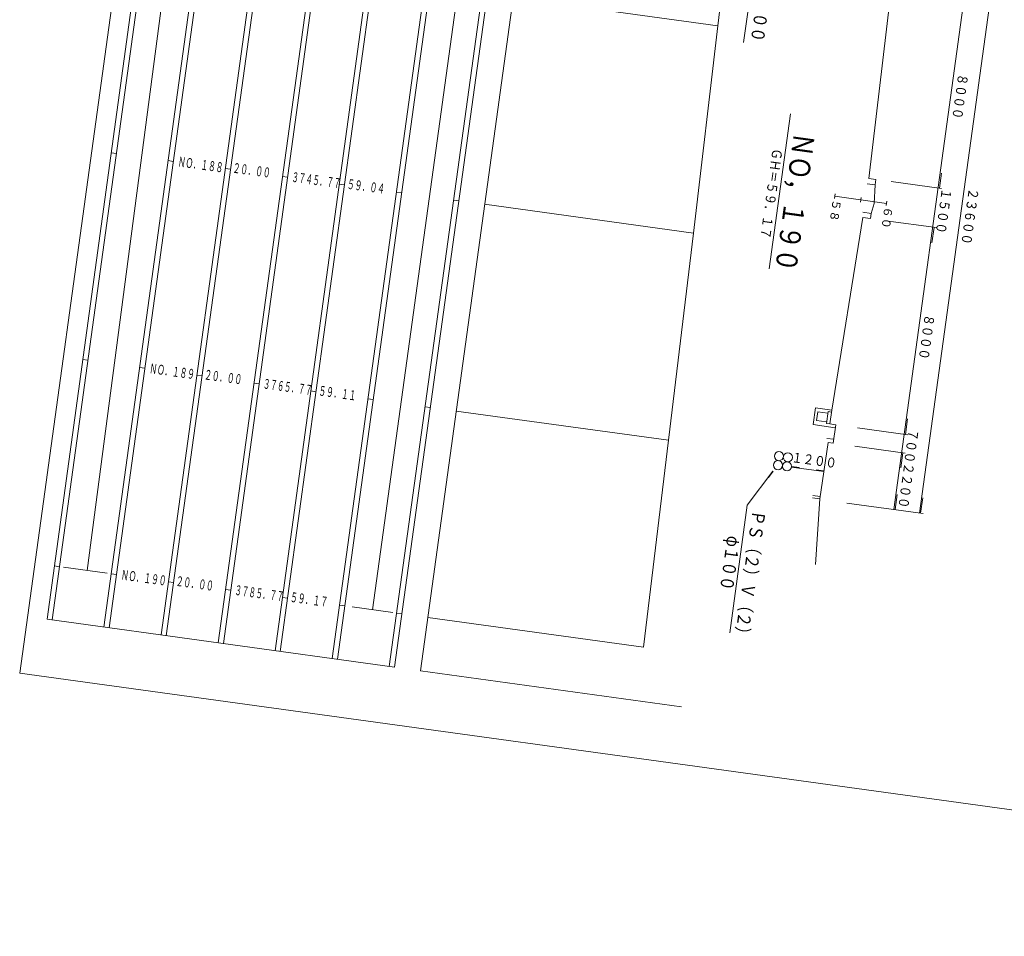
# Model space of a CAD drawing. Extents: x 25357 to 25572, y 43489 to 43747.
# Drawn here: x 25357 to 25451, y 43489 to 43577 of the extents above; entities that cross this region are included whole.
import ezdxf

# ---------------------------------------------------------------- set-up
doc = ezdxf.new("R2010")
doc.units = 0
for name, color, linetype, lineweight in [('\\M+587ED\\M+59698', 3, 'Continuous', 0), ('\\M+5BAE1\\M+5B6CF\\M+587ED', 4, 'Continuous', 0), ('\\M+5BF6B\\M+5B6CF\\M+587ED', 62, 'Continuous', 0)]:
    doc.layers.add(name, color=color, linetype=linetype, lineweight=lineweight)
doc.styles.add('\\M+5A3CD\\M+5A3D3 \\M+5A5B4\\M+5A5B7\\M+5A5C3\\M+5A5AF', font='MS Gothic.ttf')

msp = doc.modelspace()

# ---------------------------------------------------------------- linework, layer by layer
at = {"layer": '\\M+587ED\\M+59698', "linetype": 'Continuous', "lineweight": 13}
for p, q in [((25356.82, 43514.355), (25388.911, 43747.216)), ((25539.871, 43489.128), (25356.82, 43514.355))]:
    msp.add_line(p, q, dxfattribs=at)
at = {"layer": '\\M+5BAE1\\M+5B6CF\\M+587ED', "linetype": 'Continuous', "lineweight": 13}
for p, q in [((25440.617, 43530.035), (25448.689, 43588.607)), ((25443.094, 43529.694), (25451.165, 43588.265)), ((25426.216, 43574.777), (25427.851, 43586.643)), ((25438.206, 43561.755), (25440.391, 43580.129)), ((25430.7, 43567.962), (25428.652, 43553.103)), ((25438.887, 43561.661), (25438.206, 43561.755)), ((25438.815, 43561.135), (25438.887, 43561.661)), ((25440.373, 43561.456), (25445.202, 43560.791)), ((25445.186, 43562.276), (25444.986, 43560.821)), ((25438.815, 43561.135), (25438.072, 43561.237)), ((25438.726, 43559.349), (25438.815, 43561.135)), ((25435.005, 43560.272), (25434.945, 43559.839)), ((25439.928, 43559.373), (25434.975, 43560.055)), ((25437.481, 43559.931), (25437.422, 43559.497)), ((25439.958, 43559.589), (25439.898, 43559.156)), ((25438.439, 43558.411), (25438.726, 43559.349)), ((25437.659, 43558.014), (25434.674, 43539.561)), ((25438.439, 43558.411), (25437.634, 43558.522)), ((25437.659, 43558.014), (25438.371, 43557.915)), ((25438.371, 43557.915), (25438.439, 43558.411)), ((25439.857, 43557.711), (25444.686, 43557.045)), ((25444.47, 43557.075), (25444.265, 43555.589)), ((25433.095, 43539.778), (25432.874, 43538.169)), ((25434.674, 43539.561), (25433.095, 43539.778)), ((25433.212, 43538.564), (25433.327, 43539.399)), ((25433.327, 43539.399), (25434.287, 43539.267)), ((25434.15, 43538.277), (25434.308, 43539.422)), ((25434.308, 43539.422), (25434.649, 43539.375)), ((25434.491, 43538.23), (25434.674, 43539.561)), ((25432.874, 43538.169), (25435.01, 43537.874)), ((25434.172, 43538.431), (25433.212, 43538.564)), ((25434.491, 43538.23), (25434.15, 43538.277)), ((25435.048, 43538.153), (25434.491, 43538.23)), ((25434.805, 43536.388), (25435.048, 43538.153)), ((25437.122, 43537.867), (25441.952, 43537.201)), ((25441.94, 43538.717), (25441.735, 43537.231)), ((25433.532, 43531.043), (25434.31, 43536.456)), ((25434.856, 43536.76), (25434.206, 43536.849)), ((25434.31, 43536.456), (25434.805, 43536.388)), ((25436.879, 43536.102), (25441.708, 43535.437)), ((25441.492, 43535.467), (25441.291, 43534.012)), ((25430.815, 43534.104), (25433.91, 43533.677)), ((25430.822, 43534.151), (25431.561, 43534.049)), ((25426.567, 43530.455), (25429.004, 43533.721)), ((25429.043, 43533.693), (25428.606, 43533.088)), ((25433.174, 43533.826), (25433.917, 43533.724)), ((25433.566, 43531.291), (25432.854, 43531.389)), ((25440.941, 43531.473), (25440.741, 43530.018)), ((25424.881, 43518.226), (25426.567, 43530.455)), ((25433.532, 43531.043), (25432.82, 43531.141)), ((25433.108, 43524.761), (25433.532, 43531.043)), ((25436.128, 43530.654), (25443.434, 43529.647)), ((25443.387, 43531.136), (25443.186, 43529.681))]:
    msp.add_line(p, q, dxfattribs=at)
for centre in [(25429.599, 43535.147), (25430.46, 43535.028), (25429.523, 43534.282), (25430.385, 43534.163)]:
    msp.add_circle(centre, 0.435, dxfattribs=at)
at = {"layer": '\\M+5BF6B\\M+5B6CF\\M+587ED', "linetype": 'Continuous', "lineweight": 13}
for p, q in [((25359.44, 43519.514), (25389.88, 43740.395)), ((25359.935, 43519.446), (25390.376, 43740.327)), ((25364.888, 43518.763), (25395.329, 43739.644)), ((25365.384, 43518.695), (25395.824, 43739.576)), ((25370.368, 43518.008), (25400.808, 43738.889)), ((25370.863, 43517.94), (25401.303, 43738.821)), ((25375.847, 43517.253), (25406.288, 43738.134)), ((25376.343, 43517.185), (25406.783, 43738.066)), ((25381.296, 43516.502), (25411.736, 43737.383)), ((25381.791, 43516.434), (25412.231, 43737.315)), ((25386.775, 43515.747), (25417.216, 43736.628)), ((25387.271, 43515.679), (25417.711, 43736.56)), ((25392.255, 43514.992), (25422.695, 43735.873)), ((25423.19, 43735.805), (25392.75, 43514.924)), ((25395.227, 43514.582), (25425.667, 43735.463)), ((25389.351, 43722.361), (25363.302, 43524.187)), ((25390.637, 43520.42), (25402.907, 43609.453)), ((25423.745, 43576.393), (25426.13, 43596.221)), ((25404.118, 43579.098), (25423.745, 43576.393)), ((25421.417, 43556.525), (25423.745, 43576.393)), ((25365.601, 43564.217), (25366.096, 43564.148)), ((25371.049, 43563.466), (25371.544, 43563.398)), ((25376.528, 43562.711), (25377.024, 43562.642)), ((25382.008, 43561.956), (25382.503, 43561.887)), ((25387.456, 43561.205), (25387.952, 43561.136)), ((25392.936, 43560.45), (25393.431, 43560.381)), ((25398.415, 43559.694), (25398.911, 43559.626)), ((25401.387, 43559.285), (25421.417, 43556.525)), ((25419.027, 43536.665), (25421.417, 43556.525)), ((25362.87, 43544.404), (25363.365, 43544.336)), ((25368.319, 43543.653), (25368.814, 43543.585)), ((25373.798, 43542.898), (25374.293, 43542.83)), ((25379.278, 43542.143), (25379.773, 43542.075)), ((25384.726, 43541.392), (25385.221, 43541.324)), ((25390.205, 43540.637), (25390.701, 43540.569)), ((25395.685, 43539.882), (25396.18, 43539.813)), ((25398.657, 43539.472), (25419.027, 43536.665)), ((25416.61, 43516.84), (25419.027, 43536.665)), ((25360.144, 43524.622), (25360.639, 43524.554)), ((25365.19, 43523.927), (25361.011, 43524.503)), ((25365.592, 43523.871), (25366.088, 43523.803)), ((25371.072, 43523.116), (25371.567, 43523.048)), ((25376.551, 43522.361), (25377.047, 43522.293)), ((25382, 43521.61), (25382.495, 43521.542)), ((25387.479, 43520.855), (25387.975, 43520.787)), ((25392.587, 43520.151), (25388.687, 43520.689)), ((25392.959, 43520.1), (25393.454, 43520.032)), ((25359.44, 43519.514), (25392.75, 43514.924)), ((25395.931, 43519.69), (25416.61, 43516.84)), ((25395.227, 43514.582), (25420.271, 43511.131))]:
    msp.add_line(p, q, dxfattribs=at)

# ---------------------------------------------------------------- texts
at = {"layer": '\\M+5BAE1\\M+5B6CF\\M+587ED', "linetype": 'Continuous', "lineweight": 13, "style": '\\M+5A3CD\\M+5A3D3 \\M+5A5B4\\M+5A5B7\\M+5A5C3\\M+5A5AF'}
for s, height, rotation, width, p in [('Ｓ．Ｐφ１１００', 1.2573, 262.15333, 0.818182, (25428.381, 43585.717)), ('８０００', 0.9525, 262.15333, 0.84, (25446.805, 43571.832)), ('ＮＯ，１９０', 2.0193, 262.15333, 0.811321, (25431.057, 43566.241)), ('ＧＨ＝５９．１７', 0.9525, 262.15333, 0.84, (25429.006, 43564.694)), ('１５００', 0.9525, 262.15333, 0.84, (25445.229, 43560.85)), ('２３６００', 0.9525, 262.15333, 0.84, (25447.819, 43560.872)), ('５８', 0.8001, 262.15333, 0.985714, (25434.772, 43559.799)), ('６０', 0.8001, 262.15333, 0.985714, (25439.725, 43559.117)), ('８０００', 0.9525, 262.15333, 0.84, (25443.596, 43548.773)), ('７００', 0.9525, 262.15333, 0.84, (25442.051, 43537.787)), ('１２００', 0.9525, 352.15333, 0.84, (25430.761, 43534.588)), ('２２００', 0.9525, 262.15333, 0.84, (25441.634, 43534.532)), ('ＰＳ（２）Ｖ（２）', 1.2573, 262.15333, 0.818182, (25427.076, 43529.995)), ('φ１００', 1.2573, 262.15333, 0.818182, (25424.663, 43527.571))]:
    msp.add_text(s, height=height, rotation=rotation, dxfattribs=dict(at, width=width)).set_placement(p)
at = {"layer": '\\M+5BF6B\\M+5B6CF\\M+587ED', "linetype": 'Continuous', "lineweight": 13, "style": '\\M+5A3CD\\M+5A3D3 \\M+5A5B4\\M+5A5B7\\M+5A5C3\\M+5A5AF'}
for s, width, p in [('ＮＯ．１８８', 0.56, (25371.95, 43562.919)), ('２０．００', 0.56, (25377.2, 43562.321)), ('３７４５．７７', 0.52, (25382.84, 43561.449)), ('５９．０４', 0.56, (25388.155, 43560.78)), ('ＮＯ．１８９', 0.56, (25369.219, 43543.106)), ('２０．００', 0.56, (25374.47, 43542.508)), ('３７６５．７７', 0.52, (25380.11, 43541.636)), ('５９．１１', 0.56, (25385.425, 43540.967)), ('ＮＯ．１９０', 0.56, (25366.493, 43523.324)), ('２０．００', 0.56, (25371.744, 43522.727)), ('３７８５．７７', 0.52, (25377.383, 43521.855)), ('５９．１７', 0.56, (25382.698, 43521.185))]:
    msp.add_text(s, height=0.9525, rotation=352.15333, dxfattribs=dict(at, width=width)).set_placement(p)

doc.saveas('drawing.dxf')
